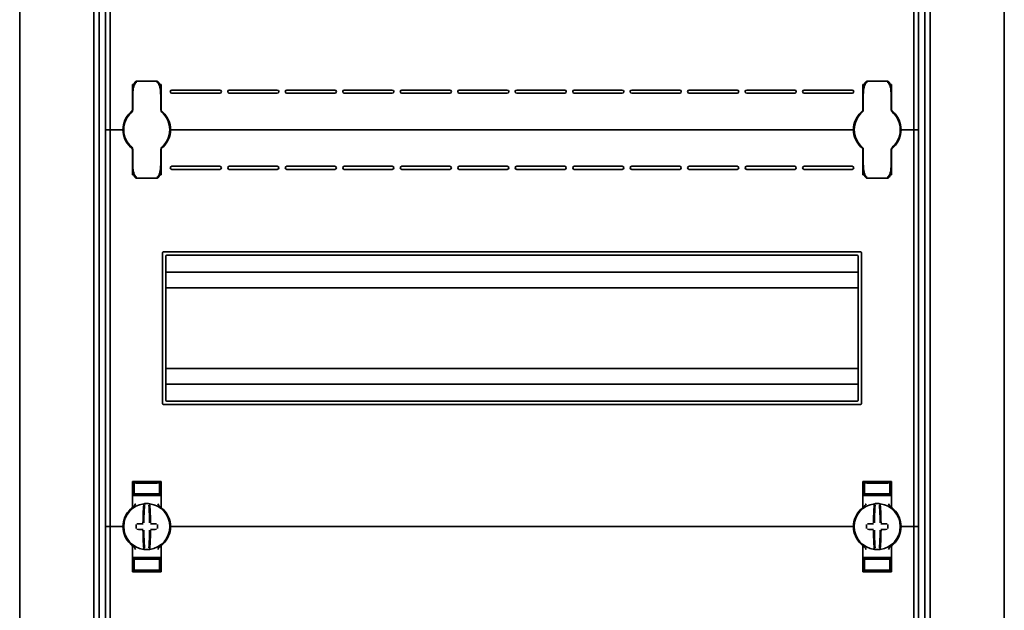
# Model space of a CAD drawing. Units: millimetres. Extents: x -721 to 1351, y -320 to 939.
# Drawn here: x -721 to -411, y 299 to 485 of the extents above; entities that cross this region are included whole.
import ezdxf

# ---------------------------------------------------------------- set-up
doc = ezdxf.new("R2010")
doc.units = ezdxf.units.MM

msp = doc.modelspace()

# ---------------------------------------------------------------- linework, layer by layer
at = {"color": 7, "linetype": 'Continuous', "lineweight": 35}
for p, q in [((-720.73, 679.91), (-720.73, -30.09)), ((-410.73, 679.91), (-410.73, -30.09)), ((-697.43, -6.69), (-697.43, 656.51)), ((-695.73, -6.24), (-695.73, 656.06)), ((-435.73, -6.24), (-435.73, 656.06)), ((-434.03, -6.69), (-434.03, 656.51)), ((-693.73, 574.91), (-693.73, 449.91)), ((-692.23, 574.91), (-692.23, 449.91)), ((-439.23, 574.91), (-439.23, 449.91)), ((-437.73, 574.91), (-437.73, 449.91)), ((-677.58, 465.17), (-683.88, 465.17)), ((-447.58, 465.17), (-453.88, 465.17)), ((-685.23, 456.15), (-685.23, 464.16)), ((-676.23, 464.16), (-676.23, 456.15)), ((-672.83, 462.41), (-657.73, 462.41)), ((-654.73, 462.41), (-639.63, 462.41)), ((-636.63, 462.41), (-621.53, 462.41)), ((-618.53, 462.41), (-603.43, 462.41)), ((-600.43, 462.41), (-585.33, 462.41)), ((-582.33, 462.41), (-567.23, 462.41)), ((-549.13, 462.41), (-564.23, 462.41)), ((-531.03, 462.41), (-546.13, 462.41)), ((-512.93, 462.41), (-528.03, 462.41)), ((-494.83, 462.41), (-509.93, 462.41)), ((-476.73, 462.41), (-491.83, 462.41)), ((-458.63, 462.41), (-473.73, 462.41)), ((-455.23, 464.16), (-455.23, 456.15)), ((-446.23, 456.15), (-446.23, 464.16)), ((-685.13, 459.66), (-685.23, 459.66)), ((-685.13, 456.15), (-685.13, 460.35)), ((-676.33, 460.35), (-676.33, 456.15)), ((-676.23, 459.66), (-676.33, 459.66)), ((-672.83, 461.41), (-657.73, 461.41)), ((-654.73, 461.41), (-639.63, 461.41)), ((-636.63, 461.41), (-621.53, 461.41)), ((-618.53, 461.41), (-603.43, 461.41)), ((-600.43, 461.41), (-585.33, 461.41)), ((-582.33, 461.41), (-567.23, 461.41)), ((-549.13, 461.41), (-564.23, 461.41)), ((-531.03, 461.41), (-546.13, 461.41)), ((-512.93, 461.41), (-528.03, 461.41)), ((-494.83, 461.41), (-509.93, 461.41)), ((-476.73, 461.41), (-491.83, 461.41)), ((-458.63, 461.41), (-473.73, 461.41)), ((-455.23, 459.66), (-455.13, 459.66)), ((-455.13, 456.15), (-455.13, 460.35)), ((-446.33, 460.35), (-446.33, 456.15)), ((-446.33, 459.66), (-446.23, 459.66)), ((-676.03, 455.75), (-676.03, 455.75)), ((-685.46, 455.41), (-685.48, 455.39)), ((-675.99, 455.39), (-676.01, 455.41)), ((-455.46, 455.41), (-455.48, 455.39)), ((-445.99, 455.39), (-446.01, 455.41)), ((-693.73, 449.91), (-692.73, 449.91)), ((-693.73, 449.91), (-693.73, 324.91)), ((-692.23, 449.91), (-692.73, 449.91)), ((-691.73, 449.91), (-692.23, 449.91)), ((-692.23, 449.91), (-692.23, 324.91)), ((-691.73, 449.91), (-688.73, 449.91)), ((-688.23, 449.91), (-688.73, 449.91)), ((-687.98, 449.91), (-688.23, 449.91)), ((-673.23, 449.91), (-673.48, 449.91)), ((-672.73, 449.91), (-673.23, 449.91)), ((-672.73, 449.91), (-458.73, 449.91)), ((-458.73, 449.91), (-458.23, 449.91)), ((-458.23, 449.91), (-457.98, 449.91)), ((-443.48, 449.91), (-443.23, 449.91)), ((-443.23, 449.91), (-442.73, 449.91)), ((-439.73, 449.91), (-442.73, 449.91)), ((-439.73, 449.91), (-439.23, 449.91)), ((-439.23, 449.91), (-438.73, 449.91)), ((-439.23, 449.91), (-439.23, 324.91)), ((-437.73, 449.91), (-438.73, 449.91)), ((-437.73, 449.91), (-437.73, 324.91)), ((-685.48, 444.43), (-685.46, 444.41)), ((-685.23, 443.66), (-685.23, 435.66)), ((-685.13, 439.47), (-685.13, 443.67)), ((-676.33, 443.67), (-676.33, 439.47)), ((-676.23, 435.66), (-676.23, 443.66)), ((-676.01, 444.41), (-675.99, 444.43)), ((-455.48, 444.43), (-455.46, 444.41)), ((-455.44, 444.07), (-455.44, 444.07)), ((-455.23, 435.66), (-455.23, 443.66)), ((-455.13, 439.47), (-455.13, 443.67)), ((-446.33, 443.67), (-446.33, 439.47)), ((-446.23, 443.66), (-446.23, 435.66)), ((-446.01, 444.41), (-445.99, 444.43)), ((-685.13, 440.16), (-685.23, 440.16)), ((-676.23, 440.16), (-676.33, 440.16)), ((-672.83, 438.41), (-657.73, 438.41)), ((-672.83, 437.41), (-657.73, 437.41)), ((-654.73, 438.41), (-639.63, 438.41)), ((-654.73, 437.41), (-639.63, 437.41)), ((-636.63, 438.41), (-621.53, 438.41)), ((-636.63, 437.41), (-621.53, 437.41)), ((-618.53, 438.41), (-603.43, 438.41)), ((-618.53, 437.41), (-603.43, 437.41)), ((-600.43, 438.41), (-585.33, 438.41)), ((-600.43, 437.41), (-585.33, 437.41)), ((-582.33, 438.41), (-567.23, 438.41)), ((-582.33, 437.41), (-567.23, 437.41)), ((-549.13, 438.41), (-564.23, 438.41)), ((-549.13, 437.41), (-564.23, 437.41)), ((-531.03, 438.41), (-546.13, 438.41)), ((-531.03, 437.41), (-546.13, 437.41)), ((-512.93, 438.41), (-528.03, 438.41)), ((-512.93, 437.41), (-528.03, 437.41)), ((-494.83, 438.41), (-509.93, 438.41)), ((-494.83, 437.41), (-509.93, 437.41)), ((-476.73, 438.41), (-491.83, 438.41)), ((-476.73, 437.41), (-491.83, 437.41)), ((-458.63, 438.41), (-473.73, 438.41)), ((-458.63, 437.41), (-473.73, 437.41)), ((-455.23, 440.16), (-455.13, 440.16)), ((-446.33, 440.16), (-446.23, 440.16)), ((-683.88, 434.65), (-677.58, 434.65)), ((-453.88, 434.65), (-447.58, 434.65)), ((-675.73, 363.66), (-675.73, 411.16)), ((-455.98, 411.41), (-675.48, 411.41)), ((-674.73, 364.66), (-674.73, 410.16)), ((-456.98, 410.41), (-674.48, 410.41)), ((-456.73, 364.66), (-456.73, 410.16)), ((-455.73, 363.66), (-455.73, 411.16)), ((-456.73, 405.06), (-674.73, 405.06)), ((-456.73, 400.11), (-674.73, 400.11)), ((-456.73, 374.71), (-674.73, 374.71)), ((-456.73, 369.76), (-674.73, 369.76)), ((-675.48, 363.41), (-455.98, 363.41)), ((-674.48, 364.41), (-456.98, 364.41)), ((-685.23, 331.15), (-685.23, 339.16)), ((-684.73, 337.94), (-685.23, 337.93)), ((-680.73, 339.01), (-684.73, 338.94)), ((-684.73, 338.69), (-684.73, 338.93)), ((-684.73, 338.69), (-684.73, 335.13)), ((-677.23, 339.16), (-684.23, 339.16)), ((-682.23, 338.87), (-682.23, 338.73)), ((-680.73, 339.01), (-680.73, 339.16)), ((-676.73, 338.94), (-680.73, 339.01)), ((-680.73, 338.95), (-680.73, 339)), ((-680.73, 338.62), (-680.73, 338.7)), ((-679.23, 338.87), (-679.23, 338.73)), ((-676.73, 338.69), (-676.73, 338.93)), ((-676.73, 338.69), (-676.73, 335.13)), ((-676.73, 337.94), (-676.23, 337.93)), ((-676.23, 339.16), (-676.23, 331.15)), ((-455.23, 339.16), (-455.23, 331.15)), ((-454.73, 337.94), (-455.23, 337.93)), ((-450.73, 339.01), (-454.73, 338.94)), ((-454.73, 338.69), (-454.73, 338.93)), ((-454.73, 338.69), (-454.73, 335.13)), ((-454.23, 339.16), (-447.23, 339.16)), ((-452.23, 338.87), (-452.23, 338.73)), ((-450.73, 339.01), (-450.73, 339.16)), ((-446.73, 338.94), (-450.73, 339.01)), ((-450.73, 338.95), (-450.73, 339)), ((-450.73, 338.62), (-450.73, 338.7)), ((-449.23, 338.87), (-449.23, 338.73)), ((-446.73, 338.69), (-446.73, 338.93)), ((-446.73, 338.69), (-446.73, 335.13)), ((-446.73, 337.94), (-446.23, 337.93)), ((-446.23, 331.15), (-446.23, 339.16)), ((-684.73, 335.13), (-684.73, 334.85)), ((-680.73, 334.78), (-684.73, 334.85)), ((-682.23, 335.09), (-682.23, 334.95)), ((-680.73, 335.12), (-680.73, 335.2)), ((-680.73, 334.78), (-680.73, 334.87)), ((-680.73, 334.78), (-676.73, 334.85)), ((-679.23, 335.09), (-679.23, 334.95)), ((-676.73, 335.13), (-676.73, 334.85)), ((-454.73, 335.13), (-454.73, 334.85)), ((-450.73, 334.78), (-454.73, 334.85)), ((-452.23, 335.09), (-452.23, 334.95)), ((-450.73, 335.12), (-450.73, 335.2)), ((-450.73, 334.78), (-450.73, 334.87)), ((-450.73, 334.78), (-446.73, 334.85)), ((-449.23, 335.09), (-449.23, 334.95)), ((-446.73, 335.13), (-446.73, 334.85)), ((-684.23, 334.66), (-685.23, 334.66)), ((-684.23, 334.66), (-677.23, 334.66)), ((-676.23, 334.66), (-677.23, 334.66)), ((-455.23, 334.66), (-454.23, 334.66)), ((-447.23, 334.66), (-454.23, 334.66)), ((-447.23, 334.66), (-446.23, 334.66)), ((-676.03, 330.75), (-676.03, 330.75)), ((-693.73, 324.91), (-693.73, 199.91)), ((-693.73, 324.91), (-692.73, 324.91)), ((-692.23, 324.91), (-692.73, 324.91)), ((-692.23, 324.91), (-692.23, 199.91)), ((-691.73, 324.91), (-692.23, 324.91)), ((-691.73, 324.91), (-688.73, 324.91)), ((-688.23, 324.91), (-688.73, 324.91)), ((-687.98, 324.91), (-688.23, 324.91)), ((-673.23, 324.91), (-673.48, 324.91)), ((-672.73, 324.91), (-673.23, 324.91)), ((-458.73, 324.91), (-672.73, 324.91)), ((-458.73, 324.91), (-458.23, 324.91)), ((-458.23, 324.91), (-457.98, 324.91)), ((-443.48, 324.91), (-443.23, 324.91)), ((-443.23, 324.91), (-442.73, 324.91)), ((-439.73, 324.91), (-442.73, 324.91)), ((-439.73, 324.91), (-439.23, 324.91)), ((-439.23, 324.91), (-439.23, 199.91)), ((-439.23, 324.91), (-438.73, 324.91)), ((-437.73, 324.91), (-438.73, 324.91)), ((-437.73, 324.91), (-437.73, 199.91)), ((-685.23, 318.66), (-685.23, 310.66)), ((-676.23, 310.66), (-676.23, 318.66)), ((-455.44, 319.07), (-455.44, 319.07)), ((-455.23, 310.66), (-455.23, 318.66)), ((-446.23, 318.66), (-446.23, 310.66)), ((-684.23, 315.16), (-685.23, 315.16)), ((-680.73, 315.03), (-684.73, 314.97)), ((-684.73, 314.69), (-684.73, 314.97)), ((-684.73, 311.13), (-684.73, 314.69)), ((-684.23, 315.16), (-677.23, 315.16)), ((-682.23, 314.73), (-682.23, 314.87)), ((-680.73, 315.03), (-676.73, 314.97)), ((-680.73, 315.03), (-680.73, 314.95)), ((-680.73, 314.7), (-680.73, 314.62)), ((-679.23, 314.73), (-679.23, 314.87)), ((-676.23, 315.16), (-677.23, 315.16)), ((-676.73, 314.69), (-676.73, 314.97)), ((-676.73, 311.13), (-676.73, 314.69)), ((-455.23, 315.16), (-454.23, 315.16)), ((-450.73, 315.03), (-454.73, 314.97)), ((-454.73, 314.69), (-454.73, 314.97)), ((-454.73, 311.13), (-454.73, 314.69)), ((-447.23, 315.16), (-454.23, 315.16)), ((-452.23, 314.73), (-452.23, 314.87)), ((-450.73, 315.03), (-450.73, 314.95)), ((-450.73, 315.03), (-446.73, 314.97)), ((-450.73, 314.7), (-450.73, 314.62)), ((-449.23, 314.73), (-449.23, 314.87)), ((-447.23, 315.16), (-446.23, 315.16)), ((-446.73, 314.69), (-446.73, 314.97)), ((-446.73, 311.13), (-446.73, 314.69)), ((-684.73, 311.88), (-685.23, 311.89)), ((-684.73, 311.13), (-684.73, 310.89)), ((-684.73, 310.88), (-680.73, 310.81)), ((-677.23, 310.66), (-684.23, 310.66)), ((-682.23, 310.95), (-682.23, 311.09)), ((-680.73, 311.2), (-680.73, 311.12)), ((-680.73, 310.81), (-676.73, 310.88)), ((-680.73, 310.87), (-680.73, 310.81)), ((-680.73, 310.81), (-680.73, 310.66)), ((-679.23, 310.95), (-679.23, 311.09)), ((-676.73, 311.88), (-676.23, 311.89)), ((-676.73, 311.13), (-676.73, 310.89)), ((-454.73, 311.88), (-455.23, 311.89)), ((-454.73, 311.13), (-454.73, 310.89)), ((-454.73, 310.88), (-450.73, 310.81)), ((-454.23, 310.66), (-447.23, 310.66)), ((-452.23, 310.95), (-452.23, 311.09)), ((-450.73, 311.2), (-450.73, 311.12)), ((-450.73, 310.81), (-446.73, 310.88)), ((-450.73, 310.87), (-450.73, 310.81)), ((-450.73, 310.81), (-450.73, 310.66)), ((-449.23, 310.95), (-449.23, 311.09)), ((-446.73, 311.88), (-446.23, 311.89)), ((-446.73, 311.13), (-446.73, 310.89))]:
    msp.add_line(p, q, dxfattribs=at)
for centre, radius, start, end in [((-672.83, 461.91), 0.5, 90, 180), ((-672.83, 461.91), 0.5, 180, 270), ((-657.73, 461.91), 0.5, 0, 90), ((-657.73, 461.91), 0.5, 270, 0), ((-654.73, 461.91), 0.5, 90, 180), ((-654.73, 461.91), 0.5, 180, 270), ((-639.63, 461.91), 0.5, 0, 90), ((-639.63, 461.91), 0.5, 270, 0), ((-636.63, 461.91), 0.5, 90, 180), ((-636.63, 461.91), 0.5, 180, 270), ((-621.53, 461.91), 0.5, 0, 90), ((-621.53, 461.91), 0.5, 270, 0), ((-618.53, 461.91), 0.5, 90, 180), ((-618.53, 461.91), 0.5, 180, 270), ((-603.43, 461.91), 0.5, 0, 90), ((-603.43, 461.91), 0.5, 270, 0), ((-600.43, 461.91), 0.5, 90, 180), ((-600.43, 461.91), 0.5, 180, 270), ((-585.33, 461.91), 0.5, 0, 90), ((-585.33, 461.91), 0.5, 270, 0), ((-582.33, 461.91), 0.5, 90, 180), ((-582.33, 461.91), 0.5, 180, 270), ((-567.23, 461.91), 0.5, 0, 90), ((-567.23, 461.91), 0.5, 270, 0), ((-564.23, 461.91), 0.5, 90, 180), ((-564.23, 461.91), 0.5, 180, 270), ((-549.13, 461.91), 0.5, 0, 90), ((-549.13, 461.91), 0.5, 270, 0), ((-546.13, 461.91), 0.5, 90, 180), ((-546.13, 461.91), 0.5, 180, 270), ((-531.03, 461.91), 0.5, 0, 90), ((-531.03, 461.91), 0.5, 270, 0), ((-528.03, 461.91), 0.5, 90, 180), ((-528.03, 461.91), 0.5, 180, 270), ((-512.93, 461.91), 0.5, 0, 90), ((-512.93, 461.91), 0.5, 270, 0), ((-509.93, 461.91), 0.5, 90, 180), ((-509.93, 461.91), 0.5, 180, 270), ((-494.83, 461.91), 0.5, 0, 90), ((-494.83, 461.91), 0.5, 270, 0), ((-491.83, 461.91), 0.5, 90, 180), ((-491.83, 461.91), 0.5, 180, 270), ((-476.73, 461.91), 0.5, 0, 90), ((-476.73, 461.91), 0.5, 270, 0), ((-473.73, 461.91), 0.5, 90, 180), ((-473.73, 461.91), 0.5, 180, 270), ((-458.63, 461.91), 0.5, 0, 90), ((-458.63, 461.91), 0.5, 270, 0), ((-686.13, 456.15), 1, 310.8852, 0), ((-685.73, 456.15), 0.5, 308.6822, 0), ((-675.33, 456.15), 1, 180, 229.1148), ((-675.73, 456.15), 0.5, 180, 231.3178), ((-456.13, 456.15), 1, 310.8852, 0), ((-455.73, 456.15), 0.5, 308.6822, 0), ((-445.33, 456.15), 1, 180, 229.1148), ((-445.73, 456.15), 0.5, 180, 231.3178), ((-680.73, 449.91), 7.5, 133.4325, 180), ((-680.73, 449.91), 7.25, 130.6337, 229.3663), ((-680.73, 449.91), 7.25, 310.6337, 49.3663), ((-680.73, 449.91), 7.5, 0, 46.5675), ((-450.73, 449.91), 7.5, 133.4325, 180), ((-450.73, 449.91), 7.25, 130.6337, 229.3663), ((-450.73, 449.91), 7.25, 310.6337, 49.3663), ((-450.73, 449.91), 7.5, 0, 46.5675), ((-680.73, 449.91), 7.5, 180, 226.5675), ((-680.73, 449.91), 7.5, 313.4325, 0), ((-450.73, 449.91), 7.5, 180, 226.5675), ((-450.73, 449.91), 7.5, 313.4325, 0), ((-686.13, 443.67), 1, 0, 49.1148), ((-685.73, 443.66), 0.5, 360, 51.3178), ((-675.33, 443.67), 1, 130.8852, 180), ((-675.73, 443.66), 0.5, 128.6822, 180), ((-456.13, 443.67), 1, 0, 49.1148), ((-455.73, 443.66), 0.5, 0, 51.3178), ((-445.33, 443.67), 1, 130.8852, 180), ((-445.73, 443.66), 0.5, 128.6822, 180), ((-672.83, 437.91), 0.5, 90, 180), ((-672.83, 437.91), 0.5, 180, 270), ((-657.73, 437.91), 0.5, 0, 90), ((-657.73, 437.91), 0.5, 270, 0), ((-654.73, 437.91), 0.5, 90, 180), ((-654.73, 437.91), 0.5, 180, 270), ((-639.63, 437.91), 0.5, 0, 90), ((-639.63, 437.91), 0.5, 270, 0), ((-636.63, 437.91), 0.5, 90, 180), ((-636.63, 437.91), 0.5, 180, 270), ((-621.53, 437.91), 0.5, 0, 90), ((-621.53, 437.91), 0.5, 270, 0), ((-618.53, 437.91), 0.5, 90, 180), ((-618.53, 437.91), 0.5, 180, 270), ((-603.43, 437.91), 0.5, 0, 90), ((-603.43, 437.91), 0.5, 270, 0), ((-600.43, 437.91), 0.5, 90, 180), ((-600.43, 437.91), 0.5, 180, 270), ((-585.33, 437.91), 0.5, 0, 90), ((-585.33, 437.91), 0.5, 270, 0), ((-582.33, 437.91), 0.5, 90, 180), ((-582.33, 437.91), 0.5, 180, 270), ((-567.23, 437.91), 0.5, 0, 90), ((-567.23, 437.91), 0.5, 270, 0), ((-564.23, 437.91), 0.5, 90, 180), ((-564.23, 437.91), 0.5, 180, 270), ((-549.13, 437.91), 0.5, 0, 90), ((-549.13, 437.91), 0.5, 270, 0), ((-546.13, 437.91), 0.5, 90, 180), ((-546.13, 437.91), 0.5, 180, 270), ((-531.03, 437.91), 0.5, 0, 90), ((-531.03, 437.91), 0.5, 270, 0), ((-528.03, 437.91), 0.5, 90, 180), ((-528.03, 437.91), 0.5, 180, 270), ((-512.93, 437.91), 0.5, 0, 90), ((-512.93, 437.91), 0.5, 270, 0), ((-509.93, 437.91), 0.5, 90, 180), ((-509.93, 437.91), 0.5, 180, 270), ((-494.83, 437.91), 0.5, 0, 90), ((-494.83, 437.91), 0.5, 270, 0), ((-491.83, 437.91), 0.5, 90, 180), ((-491.83, 437.91), 0.5, 180, 270), ((-476.73, 437.91), 0.5, 0, 90), ((-476.73, 437.91), 0.5, 270, 0), ((-473.73, 437.91), 0.5, 90, 180), ((-473.73, 437.91), 0.5, 180, 270), ((-458.63, 437.91), 0.5, 0, 90), ((-458.63, 437.91), 0.5, 270, 0), ((-675.48, 411.16), 0.25, 90, 180), ((-674.48, 410.16), 0.25, 90, 180), ((-456.98, 410.16), 0.25, 0, 90), ((-455.98, 411.16), 0.25, 0, 90), ((-675.48, 363.66), 0.25, 180, 270), ((-674.48, 364.66), 0.25, 180, 270), ((-456.98, 364.66), 0.25, 270, 0), ((-455.98, 363.66), 0.25, 270, 0), ((-680.73, 324.91), 7.25, 97.2926, 262.7074), ((-595.4, 325.53), 86.52, 175.8662, 179.6275), ((-680.73, 324.91), 7.25, 96.3072, 97.2926), ((-681.5, 331.87), 0.25, 359.9314, 96.1802), ((-680.73, 324.91), 7.25, 87.782, 92.218), ((-679.96, 331.87), 0.249, 83.7917, 159.7808), ((-680.73, 324.91), 7.25, 82.7074, 83.6928), ((-680.73, 324.91), 7.25, 277.2926, 82.7074), ((-766.07, 325.53), 86.52, 0.3725, 4.1338), ((-450.73, 324.91), 7.25, 97.2926, 262.7074), ((-365.4, 325.53), 86.52, 175.8662, 179.6275), ((-450.73, 324.91), 7.25, 96.3072, 97.2926), ((-451.5, 331.87), 0.25, 359.9314, 96.1802), ((-450.73, 324.91), 7.25, 87.782, 92.218), ((-449.96, 331.87), 0.249, 83.7917, 159.7808), ((-450.73, 324.91), 7.25, 82.7074, 83.6928), ((-450.73, 324.91), 7.25, 277.2926, 82.7074), ((-536.07, 325.53), 86.52, 0.3725, 4.1338), ((-680.73, 324.91), 7.5, 133.4325, 180), ((-685.73, 331.15), 0.5, 308.6822, 0), ((-597.23, 325.52), 84.41, 175.8662, 179.6275), ((-764.24, 325.52), 84.41, 0.3725, 4.1338), ((-675.73, 331.15), 0.5, 180, 231.3178), ((-680.73, 324.91), 7.5, 0, 46.5675), ((-450.73, 324.91), 7.5, 133.4325, 180), ((-455.73, 331.15), 0.5, 308.6822, 0), ((-367.23, 325.52), 84.41, 175.8662, 179.6275), ((-534.24, 325.52), 84.41, 0.3725, 4.1338), ((-445.73, 331.15), 0.5, 180, 231.3178), ((-450.73, 324.91), 7.5, 0, 46.5675), ((-573.88, 324.91), 110.21, 179.684, 180.316), ((-680.83, 219.12), 106.7, 90.5698, 91.6248), ((-680.64, 219.12), 106.7, 88.3752, 89.4302), ((-787.59, 324.91), 110.21, 359.684, 0.316), ((-343.88, 324.91), 110.21, 179.684, 180.316), ((-450.83, 219.12), 106.7, 90.5698, 91.6248), ((-450.64, 219.12), 106.7, 88.3752, 89.4302), ((-557.59, 324.91), 110.21, 359.684, 0.316), ((-680.73, 324.91), 7.5, 180, 226.5675), ((-680.83, 430.7), 106.7, 268.3752, 269.4302), ((-595.4, 324.29), 86.52, 180.3725, 184.1338), ((-597.23, 324.3), 84.41, 180.3725, 184.1338), ((-764.24, 324.3), 84.41, 355.8662, 359.6275), ((-766.07, 324.29), 86.52, 355.8662, 359.6275), ((-680.64, 430.7), 106.7, 270.5698, 271.6248), ((-680.73, 324.91), 7.5, 313.4325, 0), ((-450.73, 324.91), 7.5, 180, 226.5675), ((-450.83, 430.7), 106.7, 268.3752, 269.4302), ((-365.4, 324.29), 86.52, 180.3725, 184.1338), ((-367.23, 324.3), 84.41, 180.3725, 184.1338), ((-534.24, 324.3), 84.41, 355.8662, 359.6275), ((-536.07, 324.29), 86.52, 355.8662, 359.6275), ((-450.64, 430.7), 106.7, 270.5698, 271.6248), ((-450.73, 324.91), 7.5, 313.4325, 0), ((-685.73, 318.66), 0.5, 360, 51.3178), ((-680.73, 324.91), 7.25, 262.7074, 263.6928), ((-680.73, 324.91), 7.25, 267.782, 272.218), ((-679.96, 317.95), 0.25, 179.9314, 276.1802), ((-680.73, 324.91), 7.25, 276.3072, 277.2926), ((-675.73, 318.66), 0.5, 128.6822, 180), ((-455.73, 318.66), 0.5, 0, 51.3178), ((-450.73, 324.91), 7.25, 262.7074, 263.6928), ((-450.73, 324.91), 7.25, 267.782, 272.218), ((-449.96, 317.95), 0.25, 179.9314, 276.1802), ((-450.73, 324.91), 7.25, 276.3072, 277.2926), ((-445.73, 318.66), 0.5, 128.6822, 180)]:
    msp.add_arc(centre, radius, start, end, dxfattribs=at)
for centre, major_axis, start_param, end_param in [((-680.73, 338.76), (4, 0.07), 3.140982, 4.711779), ((-680.73, 338.9), (1.5, 0.03), 1.570186, 3.140982), ((-680.73, 338.76), (1.5, 0.03), 3.140982, 4.711779), ((-680.73, 338.9), (1.5, -0.03), 0.00061, 1.571407), ((-680.73, 338.76), (1.5, -0.03), 4.712999, 6.283796), ((-680.73, 338.76), (4, -0.07), 4.712999, 6.283796), ((-450.73, 338.76), (4, 0.07), 3.140982, 4.711779), ((-450.73, 338.9), (1.5, 0.03), 1.570186, 3.140982), ((-450.73, 338.76), (1.5, 0.03), 3.140982, 4.711779), ((-450.73, 338.9), (1.5, -0.03), 0.00061, 1.571407), ((-450.73, 338.76), (1.5, -0.03), 4.712999, 6.283796), ((-450.73, 338.76), (4, -0.07), 4.712999, 6.283796), ((-680.73, 335.06), (4, -0.07), 1.571407, 3.142203), ((-680.73, 335.06), (1.5, -0.03), 1.571407, 3.142203), ((-680.73, 334.92), (1.5, -0.03), 3.142203, 4.712999), ((-680.73, 335.06), (4, 0.07), 6.282575, 7.853371), ((-680.73, 335.06), (1.5, 0.03), 6.282575, 7.853371), ((-680.73, 334.92), (1.5, 0.03), 4.711779, 6.282575), ((-450.73, 335.06), (4, -0.07), 1.571407, 3.142203), ((-450.73, 335.06), (1.5, -0.03), 1.571407, 3.142203), ((-450.73, 334.92), (1.5, -0.03), 3.142203, 4.712999), ((-450.73, 335.06), (4, 0.07), 6.282575, 7.853371), ((-450.73, 335.06), (1.5, 0.03), 6.282575, 7.853371), ((-450.73, 334.92), (1.5, 0.03), 4.711779, 6.282575), ((-680.73, 314.76), (4, 0.07), 3.140982, 4.711779), ((-680.73, 314.9), (1.5, 0.03), 1.570186, 3.140982), ((-680.73, 314.76), (1.5, 0.03), 3.140982, 4.711779), ((-680.73, 314.9), (1.5, -0.03), 0.00061, 1.571407), ((-680.73, 314.76), (1.5, -0.03), 4.712999, 6.283796), ((-680.73, 314.76), (4, -0.07), 4.712999, 6.283796), ((-450.73, 314.76), (4, 0.07), 3.140982, 4.711779), ((-450.73, 314.9), (1.5, 0.03), 1.570186, 3.140982), ((-450.73, 314.76), (1.5, 0.03), 3.140982, 4.711779), ((-450.73, 314.9), (1.5, -0.03), 0.00061, 1.571407), ((-450.73, 314.76), (1.5, -0.03), 4.712999, 6.283796), ((-450.73, 314.76), (4, -0.07), 4.712999, 6.283796), ((-680.73, 311.06), (4, -0.07), 1.571407, 3.142203), ((-680.73, 311.06), (1.5, -0.03), 1.571407, 3.142203), ((-680.73, 310.92), (1.5, -0.03), 3.142203, 4.712999), ((-680.73, 311.06), (4, 0.07), 6.282575, 7.853371), ((-680.73, 311.06), (1.5, 0.03), 6.282575, 7.853371), ((-680.73, 310.92), (1.5, 0.03), 4.711779, 6.282575), ((-450.73, 311.06), (4, -0.07), 1.571407, 3.142203), ((-450.73, 311.06), (1.5, -0.03), 1.571407, 3.142203), ((-450.73, 310.92), (1.5, -0.03), 3.142203, 4.712999), ((-450.73, 311.06), (4, 0.07), 6.282575, 7.853371), ((-450.73, 311.06), (1.5, 0.03), 6.282575, 7.853371), ((-450.73, 310.92), (1.5, 0.03), 4.711779, 6.282575)]:
    msp.add_ellipse(centre, major_axis=major_axis, ratio=0.03491, start_param=start_param, end_param=end_param, dxfattribs=at)
for points, knots in [([(-683.88, 465.17), (-683.89, 465.17), (-683.97, 465.19), (-684.12, 465.14), (-684.31, 465.04), (-684.46, 464.89), (-684.6, 464.67), (-684.76, 464.28), (-684.93, 463.61), (-685.08, 462.48), (-685.13, 461.34), (-685.13, 460.56), (-685.13, 460.35)], [0, 0, 0, 0, 0.000909, 0.047096, 0.083795, 0.119859, 0.164865, 0.231094, 0.355179, 0.557413, 0.878385, 1, 1, 1, 1]), ([(-676.33, 460.35), (-676.34, 460.77), (-676.35, 461.69), (-676.45, 463.02), (-676.62, 464.04), (-676.85, 464.64), (-677.02, 464.9), (-677.21, 465.07), (-677.41, 465.17), (-677.54, 465.16), (-677.58, 465.16)], [0, 0, 0, 0, 0.2412, 0.51835, 0.756963, 0.829531, 0.880975, 0.930471, 0.974981, 1, 1, 1, 1]), ([(-453.88, 465.17), (-453.89, 465.17), (-453.97, 465.19), (-454.12, 465.14), (-454.31, 465.04), (-454.46, 464.89), (-454.6, 464.67), (-454.76, 464.28), (-454.93, 463.61), (-455.08, 462.48), (-455.13, 461.34), (-455.13, 460.56), (-455.13, 460.35)], [0, 0, 0, 0, 0.000909, 0.047096, 0.083795, 0.119859, 0.164865, 0.231094, 0.355179, 0.557413, 0.878385, 1, 1, 1, 1]), ([(-446.33, 460.35), (-446.34, 460.77), (-446.35, 461.69), (-446.45, 463.02), (-446.62, 464.04), (-446.85, 464.64), (-447.02, 464.9), (-447.21, 465.07), (-447.41, 465.17), (-447.54, 465.16), (-447.58, 465.16)], [0, 0, 0, 0, 0.2412, 0.51835, 0.756963, 0.829531, 0.880975, 0.930471, 0.974981, 1, 1, 1, 1]), ([(-685.23, 464.16), (-685.22, 464.16), (-685.21, 464.16), (-685.06, 464.16), (-684.91, 464.16), (-684.81, 464.16), (-684.77, 464.16)], [0, 0, 0, 0, 0.311138, 0.653379, 0.869275, 1, 1, 1, 1]), ([(-683.88, 464.87), (-683.89, 464.87), (-683.94, 464.87), (-684.01, 464.85), (-684.15, 464.79), (-684.35, 464.61), (-684.61, 464.18), (-684.9, 463.31), (-685.06, 462.22), (-685.12, 461.29), (-685.13, 460.78), (-685.13, 460.57), (-685.13, 460.44), (-685.13, 460.38), (-685.13, 460.35), (-685.13, 460.35)], [0, 0, 0, 0, 0.0055278, 0.0269837, 0.046499, 0.0966563, 0.1849042, 0.349411, 0.6566446, 0.8547325, 0.9170041, 0.9657205, 0.9817111, 0.997062, 1, 1, 1, 1]), ([(-676.33, 460.35), (-676.33, 460.35), (-676.33, 460.38), (-676.33, 460.44), (-676.33, 460.57), (-676.34, 460.78), (-676.35, 461.29), (-676.41, 462.22), (-676.57, 463.31), (-676.86, 464.18), (-677.12, 464.61), (-677.32, 464.79), (-677.45, 464.85), (-677.53, 464.87), (-677.57, 464.87), (-677.58, 464.87)], [0, 0, 0, 0, 0.002938, 0.018289, 0.03428, 0.082996, 0.145267, 0.343355, 0.650589, 0.815096, 0.903344, 0.953501, 0.973016, 0.994472, 1, 1, 1, 1]), ([(-676.7, 464.16), (-676.68, 464.16), (-676.57, 464.16), (-676.41, 464.16), (-676.26, 464.16), (-676.24, 464.16), (-676.23, 464.16)], [0, 0, 0, 0, 0.046685, 0.38176, 0.717903, 1, 1, 1, 1]), ([(-454.77, 464.16), (-454.79, 464.16), (-454.9, 464.16), (-455.06, 464.16), (-455.21, 464.16), (-455.23, 464.16), (-455.23, 464.16)], [0, 0, 0, 0, 0.041605, 0.378466, 0.7164, 1, 1, 1, 1]), ([(-453.88, 464.87), (-453.89, 464.87), (-453.94, 464.87), (-454.01, 464.85), (-454.15, 464.79), (-454.35, 464.61), (-454.61, 464.18), (-454.9, 463.31), (-455.06, 462.22), (-455.12, 461.29), (-455.13, 460.78), (-455.13, 460.57), (-455.13, 460.44), (-455.13, 460.38), (-455.13, 460.35), (-455.13, 460.35)], [0, 0, 0, 0, 0.005528, 0.026984, 0.046499, 0.096656, 0.184904, 0.349411, 0.656645, 0.854733, 0.917004, 0.96572, 0.981711, 0.997062, 1, 1, 1, 1]), ([(-446.33, 460.35), (-446.33, 460.35), (-446.33, 460.38), (-446.33, 460.44), (-446.33, 460.57), (-446.34, 460.78), (-446.35, 461.29), (-446.41, 462.22), (-446.57, 463.31), (-446.86, 464.18), (-447.12, 464.61), (-447.32, 464.79), (-447.45, 464.85), (-447.53, 464.87), (-447.57, 464.87), (-447.58, 464.87)], [0, 0, 0, 0, 0.002938, 0.018289, 0.03428, 0.082996, 0.145267, 0.343355, 0.650589, 0.815096, 0.903344, 0.953501, 0.973016, 0.994472, 1, 1, 1, 1]), ([(-446.23, 464.16), (-446.24, 464.16), (-446.26, 464.16), (-446.4, 464.16), (-446.56, 464.16), (-446.66, 464.16), (-446.7, 464.16)], [0, 0, 0, 0, 0.309395, 0.649719, 0.864406, 1, 1, 1, 1]), ([(-685.89, 455.36), (-685.83, 455.41), (-685.72, 455.52), (-685.58, 455.64), (-685.49, 455.71), (-685.43, 455.76), (-685.43, 455.76), (-685.42, 455.76)], [0, 0, 0, 0, 0.276348, 0.51984, 0.684352, 0.840906, 1, 1, 1, 1]), ([(-685.44, 455.75), (-685.43, 455.75), (-685.42, 455.76), (-685.42, 455.76), (-685.42, 455.76)], [0, 0, 0, 0, 0.249871, 1, 1, 1, 1]), ([(-676.3, 455.96), (-676.29, 455.95), (-676.2, 455.88), (-676.12, 455.82), (-676.1, 455.81), (-676.1, 455.81)], [0, 0, 0, 0, 0.129596, 0.958709, 1, 1, 1, 1]), ([(-676.05, 455.76), (-676.05, 455.76), (-676.05, 455.76), (-676.04, 455.76), (-676.04, 455.76)], [0, 0, 0, 0, 0.5793514, 1, 1, 1, 1]), ([(-676.05, 455.76), (-676.04, 455.76), (-676.04, 455.76), (-675.99, 455.72), (-675.89, 455.64), (-675.75, 455.51), (-675.64, 455.41), (-675.58, 455.36)], [0, 0, 0, 0, 0.136489, 0.299445, 0.49119, 0.731342, 1, 1, 1, 1]), ([(-455.42, 455.76), (-455.42, 455.76), (-455.43, 455.76), (-455.48, 455.72), (-455.58, 455.64), (-455.72, 455.51), (-455.83, 455.41), (-455.89, 455.36)], [0, 0, 0, 0, 0.136489, 0.299445, 0.49119, 0.731342, 1, 1, 1, 1]), ([(-455.44, 455.75), (-455.44, 455.75), (-455.43, 455.76), (-455.42, 455.76), (-455.42, 455.76)], [0, 0, 0, 0, 0.249472, 1, 1, 1, 1]), ([(-446.05, 455.76), (-446.05, 455.76), (-446.05, 455.76), (-446.04, 455.76), (-446.03, 455.75)], [0, 0, 0, 0, 0.250116, 1, 1, 1, 1]), ([(-445.58, 455.36), (-445.64, 455.41), (-445.75, 455.52), (-445.89, 455.64), (-445.98, 455.71), (-446.04, 455.76), (-446.04, 455.76), (-446.05, 455.76)], [0, 0, 0, 0, 0.276348, 0.51984, 0.684352, 0.840906, 1, 1, 1, 1]), ([(-685.89, 444.46), (-685.83, 444.41), (-685.72, 444.3), (-685.58, 444.18), (-685.49, 444.11), (-685.43, 444.06), (-685.43, 444.06), (-685.42, 444.06)], [0, 0, 0, 0, 0.276348, 0.51984, 0.684352, 0.840906, 1, 1, 1, 1]), ([(-685.42, 444.06), (-685.42, 444.06), (-685.42, 444.06), (-685.43, 444.06), (-685.44, 444.07)], [0, 0, 0, 0, 0.250116, 1, 1, 1, 1]), ([(-676.05, 444.06), (-676.04, 444.06), (-676.04, 444.06), (-675.99, 444.1), (-675.89, 444.18), (-675.75, 444.31), (-675.64, 444.41), (-675.58, 444.46)], [0, 0, 0, 0, 0.136489, 0.299445, 0.49119, 0.731342, 1, 1, 1, 1]), ([(-676.03, 444.07), (-676.03, 444.07), (-676.04, 444.06), (-676.04, 444.06), (-676.05, 444.06)], [0, 0, 0, 0, 0.249472, 1, 1, 1, 1]), ([(-455.42, 444.06), (-455.42, 444.06), (-455.43, 444.06), (-455.48, 444.1), (-455.58, 444.18), (-455.72, 444.31), (-455.83, 444.41), (-455.89, 444.46)], [0, 0, 0, 0, 0.136489, 0.299445, 0.49119, 0.731342, 1, 1, 1, 1]), ([(-455.42, 444.06), (-455.42, 444.06), (-455.42, 444.06), (-455.43, 444.06), (-455.43, 444.06)], [0, 0, 0, 0, 0.579351, 1, 1, 1, 1]), ([(-455.17, 443.86), (-455.18, 443.87), (-455.27, 443.94), (-455.35, 444), (-455.37, 444.01), (-455.37, 444.01)], [0, 0, 0, 0, 0.129596, 0.958709, 1, 1, 1, 1]), ([(-445.58, 444.46), (-445.64, 444.41), (-445.75, 444.3), (-445.89, 444.18), (-445.98, 444.11), (-446.04, 444.06), (-446.04, 444.06), (-446.05, 444.06)], [0, 0, 0, 0, 0.276348, 0.51984, 0.684352, 0.840906, 1, 1, 1, 1]), ([(-446.03, 444.07), (-446.03, 444.06), (-446.04, 444.06), (-446.04, 444.06), (-446.05, 444.06)], [0, 0, 0, 0, 0.249871, 1, 1, 1, 1]), ([(-685.13, 439.47), (-685.13, 439.05), (-685.12, 438.13), (-685.02, 436.8), (-684.85, 435.78), (-684.62, 435.18), (-684.45, 434.92), (-684.25, 434.75), (-684.05, 434.65), (-683.93, 434.66), (-683.88, 434.66)], [0, 0, 0, 0, 0.2412, 0.51835, 0.756963, 0.829531, 0.880975, 0.930471, 0.974981, 1, 1, 1, 1]), ([(-685.13, 439.47), (-685.13, 439.47), (-685.13, 439.44), (-685.13, 439.38), (-685.13, 439.25), (-685.13, 439.04), (-685.12, 438.53), (-685.06, 437.6), (-684.9, 436.51), (-684.61, 435.64), (-684.35, 435.21), (-684.15, 435.03), (-684.01, 434.97), (-683.94, 434.95), (-683.89, 434.95), (-683.88, 434.95)], [0, 0, 0, 0, 0.002938, 0.018289, 0.03428, 0.082996, 0.145267, 0.343355, 0.650589, 0.815096, 0.903344, 0.953501, 0.973016, 0.994472, 1, 1, 1, 1]), ([(-677.58, 434.65), (-677.58, 434.65), (-677.5, 434.63), (-677.35, 434.68), (-677.16, 434.78), (-677.01, 434.93), (-676.87, 435.15), (-676.7, 435.54), (-676.54, 436.21), (-676.39, 437.34), (-676.34, 438.48), (-676.34, 439.26), (-676.33, 439.47)], [0, 0, 0, 0, 0.000909, 0.047096, 0.083795, 0.119859, 0.164865, 0.231094, 0.355179, 0.557413, 0.878385, 1, 1, 1, 1]), ([(-677.58, 434.95), (-677.57, 434.95), (-677.53, 434.95), (-677.45, 434.97), (-677.32, 435.03), (-677.12, 435.21), (-676.86, 435.64), (-676.57, 436.51), (-676.41, 437.6), (-676.35, 438.53), (-676.34, 439.04), (-676.33, 439.25), (-676.33, 439.38), (-676.33, 439.44), (-676.33, 439.47), (-676.33, 439.47)], [0, 0, 0, 0, 0.0055278, 0.0269837, 0.046499, 0.0966563, 0.1849042, 0.349411, 0.6566446, 0.8547325, 0.9170041, 0.9657205, 0.9817111, 0.997062, 1, 1, 1, 1]), ([(-455.13, 439.47), (-455.13, 439.05), (-455.12, 438.13), (-455.02, 436.8), (-454.85, 435.78), (-454.62, 435.18), (-454.45, 434.92), (-454.25, 434.75), (-454.05, 434.65), (-453.93, 434.66), (-453.88, 434.66)], [0, 0, 0, 0, 0.2412, 0.51835, 0.756963, 0.829531, 0.880975, 0.930471, 0.974981, 1, 1, 1, 1]), ([(-455.13, 439.47), (-455.13, 439.47), (-455.13, 439.44), (-455.13, 439.38), (-455.13, 439.25), (-455.13, 439.04), (-455.12, 438.53), (-455.06, 437.6), (-454.9, 436.51), (-454.61, 435.64), (-454.35, 435.21), (-454.15, 435.03), (-454.01, 434.97), (-453.94, 434.95), (-453.89, 434.95), (-453.88, 434.95)], [0, 0, 0, 0, 0.002938, 0.018289, 0.03428, 0.082996, 0.145267, 0.343355, 0.650589, 0.815096, 0.903344, 0.953501, 0.973016, 0.994472, 1, 1, 1, 1]), ([(-447.58, 434.65), (-447.58, 434.65), (-447.5, 434.63), (-447.35, 434.68), (-447.16, 434.78), (-447.01, 434.93), (-446.87, 435.15), (-446.7, 435.54), (-446.54, 436.21), (-446.39, 437.34), (-446.34, 438.48), (-446.34, 439.26), (-446.33, 439.47)], [0, 0, 0, 0, 0.000909, 0.047096, 0.083795, 0.119859, 0.164865, 0.231094, 0.355179, 0.557413, 0.878385, 1, 1, 1, 1]), ([(-447.58, 434.95), (-447.57, 434.95), (-447.53, 434.95), (-447.45, 434.97), (-447.32, 435.03), (-447.12, 435.21), (-446.86, 435.64), (-446.57, 436.51), (-446.41, 437.6), (-446.35, 438.53), (-446.34, 439.04), (-446.33, 439.25), (-446.33, 439.38), (-446.33, 439.44), (-446.33, 439.47), (-446.33, 439.47)], [0, 0, 0, 0, 0.0055278, 0.0269837, 0.046499, 0.0966563, 0.1849042, 0.349411, 0.6566446, 0.8547325, 0.9170041, 0.9657205, 0.9817111, 0.997062, 1, 1, 1, 1]), ([(-685.23, 435.66), (-685.22, 435.66), (-685.21, 435.66), (-685.06, 435.66), (-684.91, 435.66), (-684.81, 435.66), (-684.77, 435.66)], [0, 0, 0, 0, 0.309395, 0.649719, 0.864406, 1, 1, 1, 1]), ([(-676.69, 435.66), (-676.68, 435.66), (-676.57, 435.66), (-676.41, 435.66), (-676.26, 435.66), (-676.24, 435.66), (-676.23, 435.66)], [0, 0, 0, 0, 0.041605, 0.378466, 0.7164, 1, 1, 1, 1]), ([(-454.77, 435.66), (-454.78, 435.66), (-454.9, 435.66), (-455.06, 435.66), (-455.21, 435.66), (-455.23, 435.66), (-455.23, 435.66)], [0, 0, 0, 0, 0.046685, 0.38176, 0.717903, 1, 1, 1, 1]), ([(-446.23, 435.66), (-446.24, 435.66), (-446.26, 435.66), (-446.4, 435.66), (-446.55, 435.66), (-446.66, 435.66), (-446.69, 435.66)], [0, 0, 0, 0, 0.311138, 0.653379, 0.869275, 1, 1, 1, 1]), ([(-685.23, 339.16), (-685.22, 339.16), (-685.21, 339.16), (-685.07, 339.16), (-684.86, 339.16), (-684.61, 339.16), (-684.37, 339.16), (-684.25, 339.16), (-684.23, 339.16)], [0, 0, 0, 0, 0.1966195, 0.4128937, 0.5493265, 0.7629972, 0.9766896, 1, 1, 1, 1]), ([(-677.23, 339.16), (-677.21, 339.16), (-677.12, 339.16), (-676.91, 339.16), (-676.64, 339.16), (-676.4, 339.16), (-676.26, 339.16), (-676.24, 339.16), (-676.23, 339.16)], [0, 0, 0, 0, 0.045504, 0.177866, 0.391701, 0.605509, 0.819997, 1, 1, 1, 1]), ([(-454.23, 339.16), (-454.26, 339.16), (-454.35, 339.16), (-454.55, 339.16), (-454.82, 339.16), (-455.06, 339.16), (-455.21, 339.16), (-455.23, 339.16), (-455.23, 339.16)], [0, 0, 0, 0, 0.045504, 0.177866, 0.391701, 0.605509, 0.819997, 1, 1, 1, 1]), ([(-446.23, 339.16), (-446.24, 339.16), (-446.26, 339.16), (-446.4, 339.16), (-446.6, 339.16), (-446.86, 339.16), (-447.1, 339.16), (-447.22, 339.16), (-447.23, 339.16)], [0, 0, 0, 0, 0.1966195, 0.4128937, 0.5493265, 0.7629972, 0.9766896, 1, 1, 1, 1]), ([(-685.06, 331.03), (-684.95, 331.14), (-684.61, 331.44), (-684.4, 331.85), (-684.24, 332.1), (-684.23, 332.1)], [0, 0, 0, 0, 0.346052, 0.994587, 1, 1, 1, 1]), ([(-681.01, 332.15), (-681.04, 332.15), (-681.12, 332.15), (-681.25, 332.14), (-681.4, 332.13), (-681.5, 332.12), (-681.52, 332.12), (-681.53, 332.12)], [0, 0, 0, 0, 0.0934664, 0.3244426, 0.552605, 0.7772821, 1, 1, 1, 1]), ([(-679.94, 332.12), (-679.94, 332.12), (-679.95, 332.12), (-680.01, 332.12), (-680.12, 332.13), (-680.28, 332.15), (-680.4, 332.15), (-680.45, 332.15)], [0, 0, 0, 0, 0.0880414, 0.3126732, 0.5398696, 0.7691132, 1, 1, 1, 1]), ([(-677.23, 332.1), (-677.23, 332.1), (-677.07, 331.85), (-676.86, 331.44), (-676.52, 331.14), (-676.4, 331.03)], [0, 0, 0, 0, 0.005413, 0.653948, 1, 1, 1, 1]), ([(-454.23, 332.1), (-454.24, 332.1), (-454.4, 331.85), (-454.61, 331.44), (-454.95, 331.14), (-455.06, 331.03)], [0, 0, 0, 0, 0.005413, 0.653948, 1, 1, 1, 1]), ([(-451.01, 332.15), (-451.04, 332.15), (-451.12, 332.15), (-451.25, 332.14), (-451.4, 332.13), (-451.5, 332.12), (-451.52, 332.12), (-451.53, 332.12)], [0, 0, 0, 0, 0.0934664, 0.3244426, 0.552605, 0.7772821, 1, 1, 1, 1]), ([(-449.94, 332.12), (-449.94, 332.12), (-449.95, 332.12), (-450.01, 332.12), (-450.12, 332.13), (-450.28, 332.15), (-450.4, 332.15), (-450.45, 332.15)], [0, 0, 0, 0, 0.088041, 0.312673, 0.53987, 0.769113, 1, 1, 1, 1]), ([(-446.4, 331.03), (-446.52, 331.14), (-446.86, 331.44), (-447.07, 331.85), (-447.23, 332.1), (-447.23, 332.1)], [0, 0, 0, 0, 0.346052, 0.994587, 1, 1, 1, 1]), ([(-685.89, 330.36), (-685.83, 330.41), (-685.72, 330.52), (-685.58, 330.64), (-685.49, 330.71), (-685.43, 330.76), (-685.43, 330.76), (-685.42, 330.76)], [0, 0, 0, 0, 0.276348, 0.51984, 0.684352, 0.840906, 1, 1, 1, 1]), ([(-685.44, 330.75), (-685.43, 330.75), (-685.42, 330.76), (-685.42, 330.76), (-685.42, 330.76)], [0, 0, 0, 0, 0.249871, 1, 1, 1, 1]), ([(-685.29, 330.87), (-685.25, 330.9), (-685.19, 330.94), (-685.1, 331.01), (-685.06, 331.03)], [0, 0, 0, 0, 0.617284, 1, 1, 1, 1]), ([(-676.4, 331.03), (-676.36, 331), (-676.23, 330.91), (-676.12, 330.82), (-676.1, 330.81), (-676.1, 330.81)], [0, 0, 0, 0, 0.376514, 0.970423, 1, 1, 1, 1]), ([(-676.05, 330.76), (-676.05, 330.76), (-676.05, 330.76), (-676.04, 330.76), (-676.04, 330.76)], [0, 0, 0, 0, 0.579351, 1, 1, 1, 1]), ([(-676.05, 330.76), (-676.04, 330.76), (-676.04, 330.76), (-675.99, 330.72), (-675.89, 330.64), (-675.75, 330.51), (-675.64, 330.41), (-675.58, 330.36)], [0, 0, 0, 0, 0.136489, 0.299445, 0.49119, 0.731342, 1, 1, 1, 1]), ([(-455.42, 330.76), (-455.42, 330.76), (-455.43, 330.76), (-455.48, 330.72), (-455.58, 330.64), (-455.72, 330.51), (-455.83, 330.41), (-455.89, 330.36)], [0, 0, 0, 0, 0.136489, 0.299445, 0.49119, 0.731342, 1, 1, 1, 1]), ([(-455.44, 330.75), (-455.44, 330.75), (-455.43, 330.76), (-455.42, 330.76), (-455.42, 330.76)], [0, 0, 0, 0, 0.249472, 1, 1, 1, 1]), ([(-455.06, 331.03), (-455.11, 331), (-455.21, 330.93), (-455.26, 330.89), (-455.28, 330.87)], [0, 0, 0, 0, 0.560873, 1, 1, 1, 1]), ([(-446.2, 330.89), (-446.23, 330.91), (-446.29, 330.95), (-446.37, 331.01), (-446.4, 331.03)], [0, 0, 0, 0, 0.562169, 1, 1, 1, 1]), ([(-446.05, 330.76), (-446.05, 330.76), (-446.05, 330.76), (-446.04, 330.76), (-446.03, 330.75)], [0, 0, 0, 0, 0.250116, 1, 1, 1, 1]), ([(-445.58, 330.36), (-445.64, 330.41), (-445.75, 330.52), (-445.89, 330.64), (-445.98, 330.71), (-446.04, 330.76), (-446.04, 330.76), (-446.05, 330.76)], [0, 0, 0, 0, 0.276348, 0.51984, 0.684352, 0.840906, 1, 1, 1, 1]), ([(-685.89, 319.46), (-685.83, 319.41), (-685.72, 319.3), (-685.58, 319.18), (-685.49, 319.11), (-685.43, 319.06), (-685.43, 319.06), (-685.42, 319.06)], [0, 0, 0, 0, 0.276348, 0.51984, 0.684352, 0.840906, 1, 1, 1, 1]), ([(-676.05, 319.06), (-676.04, 319.06), (-676.04, 319.06), (-675.99, 319.1), (-675.89, 319.18), (-675.75, 319.31), (-675.64, 319.41), (-675.58, 319.46)], [0, 0, 0, 0, 0.136489, 0.299445, 0.49119, 0.731342, 1, 1, 1, 1]), ([(-455.42, 319.06), (-455.42, 319.06), (-455.43, 319.06), (-455.48, 319.1), (-455.58, 319.18), (-455.72, 319.31), (-455.83, 319.41), (-455.89, 319.46)], [0, 0, 0, 0, 0.136489, 0.299445, 0.49119, 0.731342, 1, 1, 1, 1]), ([(-445.58, 319.46), (-445.64, 319.41), (-445.75, 319.3), (-445.89, 319.18), (-445.98, 319.11), (-446.04, 319.06), (-446.04, 319.06), (-446.05, 319.06)], [0, 0, 0, 0, 0.276348, 0.51984, 0.684352, 0.840906, 1, 1, 1, 1]), ([(-685.42, 319.06), (-685.42, 319.06), (-685.42, 319.06), (-685.43, 319.06), (-685.44, 319.07)], [0, 0, 0, 0, 0.250116, 1, 1, 1, 1]), ([(-685.26, 318.93), (-685.23, 318.91), (-685.18, 318.87), (-685.1, 318.81), (-685.06, 318.79)], [0, 0, 0, 0, 0.5621687, 1, 1, 1, 1]), ([(-685.06, 318.79), (-684.95, 318.68), (-684.61, 318.38), (-684.4, 317.97), (-684.24, 317.72), (-684.23, 317.72)], [0, 0, 0, 0, 0.346052, 0.994587, 1, 1, 1, 1]), ([(-681.27, 317.87), (-681.28, 317.85), (-681.3, 317.8), (-681.35, 317.76), (-681.4, 317.73), (-681.44, 317.71), (-681.48, 317.7), (-681.5, 317.7), (-681.52, 317.7), (-681.52, 317.7), (-681.53, 317.7)], [0, 0, 0, 0, 0.228316, 0.431088, 0.602437, 0.745312, 0.858948, 0.941259, 0.991348, 1, 1, 1, 1]), ([(-681.53, 317.7), (-681.53, 317.7), (-681.52, 317.7), (-681.46, 317.7), (-681.34, 317.69), (-681.19, 317.67), (-681.07, 317.67), (-681.01, 317.67)], [0, 0, 0, 0, 0.0880414, 0.3126732, 0.5398696, 0.7691132, 1, 1, 1, 1]), ([(-680.45, 317.67), (-680.43, 317.67), (-680.35, 317.67), (-680.21, 317.68), (-680.07, 317.69), (-679.97, 317.7), (-679.95, 317.7), (-679.94, 317.7)], [0, 0, 0, 0, 0.093466, 0.324443, 0.552605, 0.777282, 1, 1, 1, 1]), ([(-677.23, 317.72), (-677.23, 317.72), (-677.07, 317.97), (-676.86, 318.38), (-676.52, 318.68), (-676.4, 318.79)], [0, 0, 0, 0, 0.005413, 0.653948, 1, 1, 1, 1]), ([(-676.4, 318.79), (-676.35, 318.82), (-676.26, 318.89), (-676.21, 318.93), (-676.18, 318.95)], [0, 0, 0, 0, 0.560873, 1, 1, 1, 1]), ([(-676.03, 319.07), (-676.03, 319.07), (-676.04, 319.06), (-676.04, 319.06), (-676.05, 319.06)], [0, 0, 0, 0, 0.249472, 1, 1, 1, 1]), ([(-455.42, 319.06), (-455.42, 319.06), (-455.42, 319.06), (-455.43, 319.06), (-455.43, 319.06)], [0, 0, 0, 0, 0.579351, 1, 1, 1, 1]), ([(-455.06, 318.79), (-455.11, 318.82), (-455.24, 318.91), (-455.35, 319), (-455.37, 319.01), (-455.37, 319.01)], [0, 0, 0, 0, 0.376514, 0.970423, 1, 1, 1, 1]), ([(-454.23, 317.72), (-454.24, 317.72), (-454.4, 317.97), (-454.61, 318.38), (-454.95, 318.68), (-455.06, 318.79)], [0, 0, 0, 0, 0.005413, 0.653948, 1, 1, 1, 1]), ([(-451.27, 317.87), (-451.28, 317.85), (-451.3, 317.8), (-451.35, 317.76), (-451.4, 317.73), (-451.44, 317.71), (-451.48, 317.7), (-451.5, 317.7), (-451.52, 317.7), (-451.52, 317.7), (-451.53, 317.7)], [0, 0, 0, 0, 0.228316, 0.431088, 0.602437, 0.745312, 0.858948, 0.941259, 0.991348, 1, 1, 1, 1]), ([(-451.53, 317.7), (-451.53, 317.7), (-451.52, 317.7), (-451.46, 317.7), (-451.34, 317.69), (-451.19, 317.67), (-451.07, 317.67), (-451.01, 317.67)], [0, 0, 0, 0, 0.0880414, 0.3126732, 0.5398696, 0.7691132, 1, 1, 1, 1]), ([(-450.45, 317.67), (-450.43, 317.67), (-450.35, 317.67), (-450.21, 317.68), (-450.07, 317.69), (-449.97, 317.7), (-449.95, 317.7), (-449.94, 317.7)], [0, 0, 0, 0, 0.093466, 0.324443, 0.552605, 0.777282, 1, 1, 1, 1]), ([(-446.4, 318.79), (-446.52, 318.68), (-446.86, 318.38), (-447.07, 317.97), (-447.23, 317.72), (-447.23, 317.72)], [0, 0, 0, 0, 0.346052, 0.994587, 1, 1, 1, 1]), ([(-446.18, 318.95), (-446.22, 318.92), (-446.27, 318.88), (-446.37, 318.81), (-446.4, 318.79)], [0, 0, 0, 0, 0.617284, 1, 1, 1, 1]), ([(-446.03, 319.07), (-446.03, 319.06), (-446.04, 319.06), (-446.04, 319.06), (-446.05, 319.06)], [0, 0, 0, 0, 0.249871, 1, 1, 1, 1]), ([(-685.23, 310.66), (-685.22, 310.66), (-685.21, 310.66), (-685.07, 310.66), (-684.86, 310.66), (-684.61, 310.66), (-684.37, 310.66), (-684.25, 310.66), (-684.23, 310.66)], [0, 0, 0, 0, 0.19662, 0.412894, 0.549326, 0.762997, 0.97669, 1, 1, 1, 1]), ([(-677.23, 310.66), (-677.21, 310.66), (-677.12, 310.66), (-676.91, 310.66), (-676.64, 310.66), (-676.4, 310.66), (-676.26, 310.66), (-676.24, 310.66), (-676.23, 310.66)], [0, 0, 0, 0, 0.0455041, 0.1778663, 0.3917005, 0.6055085, 0.8199973, 1, 1, 1, 1]), ([(-454.23, 310.66), (-454.26, 310.66), (-454.35, 310.66), (-454.55, 310.66), (-454.82, 310.66), (-455.06, 310.66), (-455.21, 310.66), (-455.23, 310.66), (-455.23, 310.66)], [0, 0, 0, 0, 0.0455041, 0.1778663, 0.3917005, 0.6055085, 0.8199973, 1, 1, 1, 1]), ([(-446.23, 310.66), (-446.24, 310.66), (-446.26, 310.66), (-446.4, 310.66), (-446.6, 310.66), (-446.86, 310.66), (-447.1, 310.66), (-447.22, 310.66), (-447.23, 310.66)], [0, 0, 0, 0, 0.19662, 0.412894, 0.549326, 0.762997, 0.97669, 1, 1, 1, 1])]:
    msp.add_open_spline(points, degree=3, knots=knots, dxfattribs=at)

doc.saveas('drawing.dxf')
